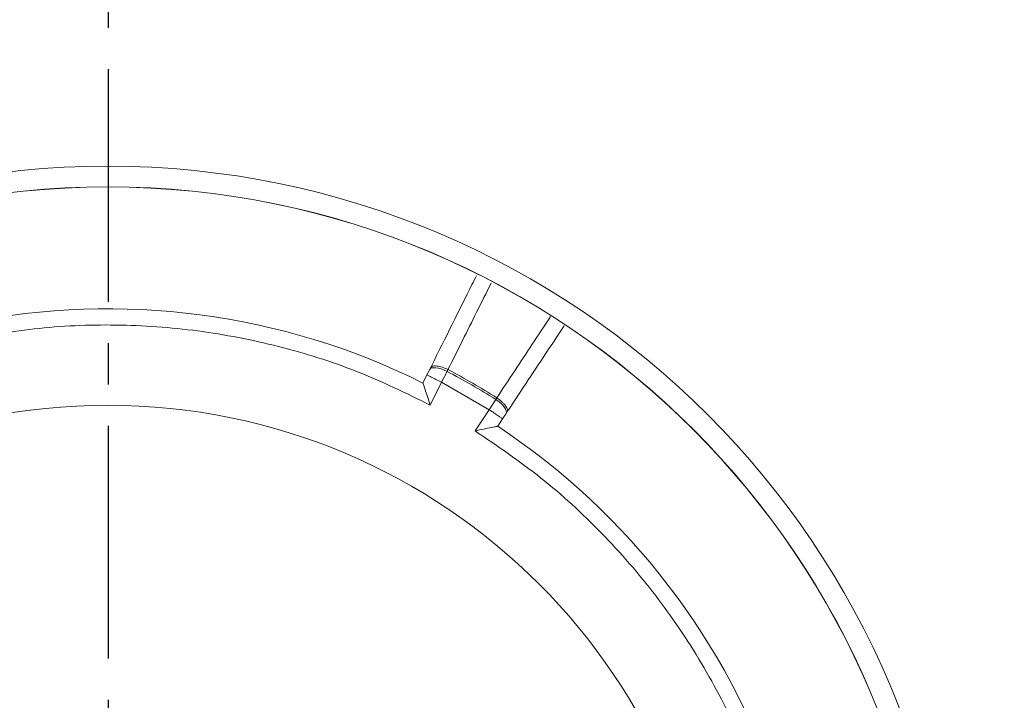
# Model space of a CAD drawing. Extents: x -87.5 to -45.8, y 15.7 to 44.7.
# Drawn here: x -65.8 to -63.4, y 37.9 to 39.6 of the extents above; entities that cross this region are included whole.
import ezdxf

# ---------------------------------------------------------------- set-up
doc = ezdxf.new("R2010")
doc.units = 0
doc.header["$LTSCALE"] = 0.75
doc.header["$MEASUREMENT"] = 0
doc.header["$PDMODE"] = 35
doc.linetypes.add('CENTER2', pattern=[1.125, 0.75, -0.125, 0.125, -0.125])
doc.layers.get('0').update_dxf_attribs({"linetype": 'CONTINUOUS'})
doc.layers.get('Defpoints').update_dxf_attribs({"linetype": 'CONTINUOUS'})
doc.layers.add('A-ANNO-DIM', color=1, linetype='CONTINUOUS')
doc.styles.get("Standard").update_dxf_attribs({"font": 'romans.shx'})
doc.dimstyles.get("Standard").update_dxf_attribs({"dimtxt": 0.125, "dimasz": 0.18, "dimexe": 0.1, "dimexo": 0.1, "dimgap": 0.09, "dimtad": 0, "dimtih": 1, "dimtoh": 1, "dimzin": 0, "dimdsep": 46, "dimtxsty": 'STANDARD', "dimcen": 0, "dimclrd": 1, "dimclre": 1, "dimclrt": 4, "dimadec": 0, "dimazin": 0, "dimtfac": 1, "dimtmove": 0, "dimatfit": 3, "dimfxl": 1, "dimtolj": 1, "dimtzin": 0, "dimarcsym": 0})

# ---------------------------------------------------------------- blocks, each defined once
blk = doc.blocks.new('*D16')
at = {"color": 1, "lineweight": -2, "transparency": 16777216}
for p, q in [((-68.1002, 40.5601), (-68.2073, 40.7047)), ((-67.9931, 40.4154), (-63.1726, 33.905)), ((-62.3535, 32.7987), (-63.0655, 33.7603)), ((-61.7748, 32.7987), (-62.3535, 32.7987))]:
    blk.add_line(p, q, dxfattribs=at)
at = {"color": 1, "transparency": 16777216}
for points in [[(-68.0761, 40.5779), (-68.1243, 40.5422), (-67.9931, 40.4154)], [(-63.0414, 33.7782), (-63.0896, 33.7425), (-63.1726, 33.905)]]:
    blk.add_solid(points, dxfattribs=at)
at = {"layer": 'Defpoints', "color": 0, "transparency": 16777216}
for p in [(-67.9931, 40.4154), (-63.1726, 33.905)]:
    blk.add_point(p, dxfattribs=at)
at = {"color": 4, "transparency": 16777216, "insert": (-60.9735, 32.7987), "char_height": 0.125, "attachment_point": 5}
blk.add_mtext('\\A1;∅8.10 [∅205.8]', dxfattribs=at)

msp = doc.modelspace()

# ---------------------------------------------------------------- linework, layer by layer
at = {"color": 7, "linetype": 'Continuous', "lineweight": 15}
for p, q in [((-64.8036, 38.7231), (-64.8102, 38.7098)), ((-64.7615, 38.7186), (-64.7594, 38.7228)), ((-64.8102, 38.7098), (-64.8199, 38.6904)), ((-64.7615, 38.7186), (-64.775, 38.6923)), ((-64.775, 38.6923), (-64.8025, 38.6372)), ((-64.6599, 38.6259), (-64.775, 38.6923)), ((-64.6599, 38.6259), (-64.6439, 38.6507)), ((-64.6413, 38.6546), (-64.6439, 38.6507)), ((-64.6939, 38.5745), (-64.6599, 38.6259)), ((-64.6391, 38.586), (-64.6271, 38.6041)), ((-64.6271, 38.6041), (-64.619, 38.6165))]:
    msp.add_line(p, q, dxfattribs=at)
at = {"color": 7, "linetype": 'Continuous', "lineweight": 15, "flags": 128}
for points in [[(-64.8036, 38.7231), (-64.8016, 38.7253), (-64.7984, 38.7268), (-64.7939, 38.7275), (-64.7885, 38.7273), (-64.7823, 38.7262), (-64.7756, 38.7244), (-64.7685, 38.7218), (-64.7615, 38.7186)], [(-64.6439, 38.6507), (-64.6376, 38.6462), (-64.6319, 38.6414), (-64.6269, 38.6365), (-64.6229, 38.6316), (-64.62, 38.627), (-64.6184, 38.6229), (-64.618, 38.6193), (-64.619, 38.6165)]]:
    msp.add_lwpolyline(points, dxfattribs=at)
at = {"color": 7, "linetype": 'Continuous', "lineweight": 15}
for radius in [2.0546, 2.0046, 2.0043, 1.4764]:
    msp.add_circle((-65.5828, 37.1602), radius, dxfattribs=at)
for radius, start, end in [(4.5843, 360, 180), (4.0504, 180, 90), (4.0504, 90, 180), (4.0382, 90, 180), (4.0382, 180, 90), (3.9623, 16.1012, 66.4743), (3.9361, 16.1012, 66.4743), (3.8601, 16.0327, 66.5428), (3.7894, 20.9582, 61.6185), (3.7847, 21.0395, 61.5372), (1.7098, 63.5, 101.5), (1.7663, 57.788, 62.212), (1.7616, 57.7915, 62.2085), (1.7098, 18.5, 56.5)]:
    msp.add_arc((-65.5828, 37.1602), radius, start, end, dxfattribs=at)
for points, knots in [([(-62.0971, 38.501), (-62.1388, 38.6019), (-62.2223, 38.8036), (-62.3815, 39.0923), (-62.5644, 39.3682), (-62.7729, 39.6278), (-63.0033, 39.8681), (-63.2533, 40.0851), (-63.519, 40.2802), (-63.7083, 40.3891), (-63.8029, 40.4435)], [0, 0, 0, 0, 0.124021, 0.248034, 0.374009, 0.5, 0.625975, 0.751966, 0.875971, 1, 1, 1, 1]), ([(-64.7995, 38.7314), (-64.7657, 38.7992), (-64.7279, 38.8749), (-64.6941, 38.9428), (-64.6905, 38.95)], [0, 0, 0, 0, 0.89423, 1, 1, 1, 1]), ([(-65.9544, 38.7888), (-65.8901, 38.8012), (-65.7611, 38.8261), (-65.5629, 38.8342), (-65.3643, 38.8204), (-65.1688, 38.7823), (-64.9795, 38.7232), (-64.8613, 38.6658), (-64.8025, 38.6372)], [0, 0, 0, 0, 0.1653073, 0.3320684, 0.5, 0.6679473, 0.8347005, 1, 1, 1, 1]), ([(-64.6138, 38.6242), (-64.5811, 38.6736), (-64.5345, 38.744), (-64.4915, 38.8091), (-64.4786, 38.8285)], [0, 0, 0, 0, 0.7018394, 1, 1, 1, 1]), ([(-64.8015, 38.7272), (-64.8002, 38.7287), (-64.7982, 38.7309), (-64.7922, 38.7318), (-64.7866, 38.7316), (-64.78, 38.7305), (-64.7709, 38.728), (-64.7639, 38.7249), (-64.7594, 38.7228)], [0, 0, 0, 0, 0.239217, 0.368126, 0.499828, 0.631555, 0.760536, 1, 1, 1, 1]), ([(-64.775, 38.6923), (-64.7796, 38.6946), (-64.7888, 38.6992), (-64.8005, 38.705), (-64.8086, 38.7091), (-64.8097, 38.7096), (-64.8102, 38.7098)], [0, 0, 0, 0, 0.2500002, 0.5000003, 0.7499994, 1, 1, 1, 1]), ([(-64.8025, 38.6372), (-64.8047, 38.6442), (-64.8091, 38.6575), (-64.814, 38.6727), (-64.8171, 38.6819), (-64.8187, 38.6867), (-64.8197, 38.6898), (-64.8199, 38.6902), (-64.8199, 38.6904)], [0, 0, 0, 0, 0.292076, 0.558742, 0.683296, 0.796707, 0.901294, 1, 1, 1, 1]), ([(-64.6413, 38.6546), (-64.6373, 38.6517), (-64.631, 38.6473), (-64.6243, 38.6406), (-64.6201, 38.6355), (-64.6171, 38.6307), (-64.6149, 38.6251), (-64.6158, 38.6222), (-64.6164, 38.6203)], [0, 0, 0, 0, 0.239468, 0.368451, 0.500177, 0.631879, 0.760787, 1, 1, 1, 1]), ([(-64.6271, 38.6041), (-64.6276, 38.6045), (-64.6286, 38.6051), (-64.6362, 38.6101), (-64.647, 38.6173), (-64.6556, 38.623), (-64.6599, 38.6259)], [0, 0, 0, 0, 0.250001, 0.5, 0.75, 1, 1, 1, 1]), ([(-64.6391, 38.586), (-64.6393, 38.586), (-64.6397, 38.5859), (-64.6429, 38.5852), (-64.6479, 38.5842), (-64.6574, 38.5823), (-64.673, 38.579), (-64.6867, 38.5761), (-64.6939, 38.5745)], [0, 0, 0, 0, 0.098627, 0.20312, 0.316411, 0.440816, 0.707856, 1, 1, 1, 1]), ([(-64.6939, 38.5745), (-64.6397, 38.5379), (-64.5309, 38.4642), (-64.385, 38.3298), (-64.2543, 38.1796), (-64.1431, 38.0145), (-64.051, 37.8388), (-64.008, 37.7146), (-63.9866, 37.6528)], [0, 0, 0, 0, 0.165307, 0.332068, 0.5, 0.667947, 0.8347, 1, 1, 1, 1])]:
    msp.add_open_spline(points, degree=3, knots=knots, dxfattribs=at)
at = {"color": 8, "linetype": 'Continuous', "lineweight": 15}
for points, knots in [([(-64.7594, 38.7228), (-64.7359, 38.7698), (-64.7001, 38.8416), (-64.6667, 38.9085), (-64.6552, 38.9316)], [0, 0, 0, 0, 0.655103, 1, 1, 1, 1]), ([(-64.511, 38.8515), (-64.5258, 38.8293), (-64.5675, 38.7662), (-64.6123, 38.6985), (-64.6413, 38.6546)], [0, 0, 0, 0, 0.352718, 1, 1, 1, 1])]:
    msp.add_open_spline(points, degree=3, knots=knots, dxfattribs=at)
at = {"layer": 'A-ANNO-DIM', "linetype": 'CENTER2'}
msp.add_line((-65.5819, 42.0366), (-65.5819, 32.1069), dxfattribs=at)

# ---------------------------------------------------------------- dimensions: what is measured, and where the dimension line sits
dim = msp.add_diameter_dim_2p(p1=(-67.9931, 40.4154), p2=(-63.1726, 33.905), dimstyle='Standard')
dim.commit()
dim.dimension.update_dxf_attribs({"geometry": '*D16', "text_midpoint": (-60.9735, 32.7987), "dimtype": 163})

doc.saveas('drawing.dxf')
